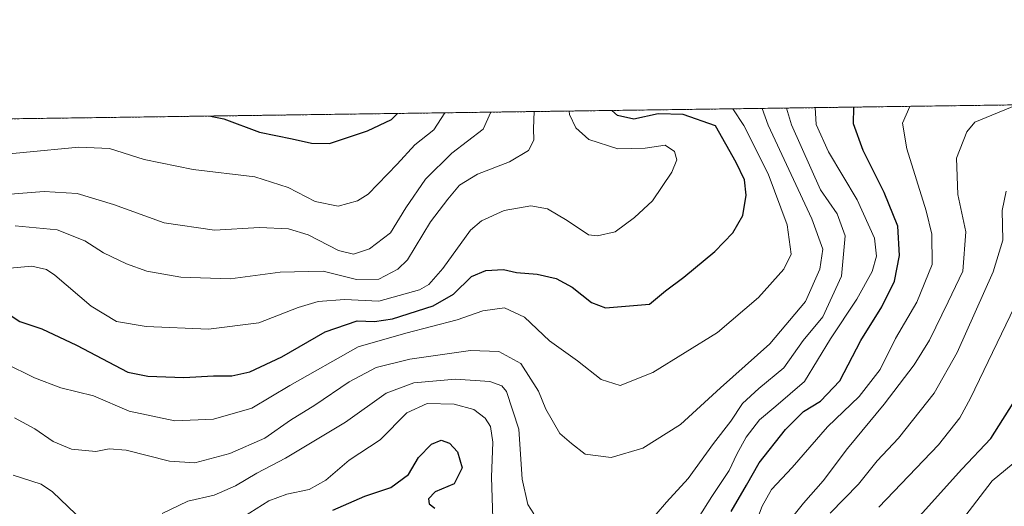
# Model space of a CAD drawing. Units: metres. Extents: x 593322 to 596758, y 4763770 to 4766130.
# Drawn here: x 594962 to 595206, y 4766010 to 4766130 of the extents above; entities that cross this region are included whole.
import ezdxf

# ---------------------------------------------------------------- set-up
doc = ezdxf.new("R2010")
doc.units = ezdxf.units.M
doc.header["$MEASUREMENT"] = 0
doc.linetypes.add('TRAZOS', pattern=[0.75, 0.5, -0.25])
for name, color, linetype, lineweight in [('Arbolado forestal', 92, 'TRAZOS', 0), ('Arbolado forestal CxS', 92, 'Continuous', 0), ('Comarca CxS', 133, 'Continuous', 0), ('Comunidad Autónoma CxS', 142, 'Continuous', 0), ('Curva de nivel maestra', 36, 'Continuous', 30), ('Curva de nivel normal', 36, 'Continuous', 0), ('Entidad de ámbito territorial CxS', 92, 'Continuous', 0), ('Espacio natural protegido CxS', 2, 'Continuous', 0), ('Municipio CxS', 142, 'Continuous', 0), ('Provincia CxS', 1, 'Continuous', 0)]:
    doc.layers.add(name, color=color, linetype=linetype, lineweight=lineweight)

# ---------------------------------------------------------------- blocks, each defined once
blk = doc.blocks.new('*U158')
at = {"layer": 'Arbolado forestal CxS', "color": 92, "linetype": 'Continuous', "lineweight": 0}
blk.add_polyline3d([(594921.55, 4766105.11, 1095), (596725.17, 4766130.18, 801.82)], dxfattribs=at)
blk = doc.blocks.new('*U170')
at = {"layer": 'Curva de nivel normal', "color": 36, "linetype": 'Continuous', "lineweight": 0}
for points in [[(595017.39, 4766007.1, 1055), (595023.61, 4766011.08, 1055), (595028.06, 4766012.73, 1055), (595033.6, 4766013.92, 1055), (595037.7, 4766016.18, 1055), (595043.52, 4766021.12, 1055), (595051.13, 4766026.22, 1055), (595057.73, 4766032.85, 1055), (595062.82, 4766035.17, 1055), (595069.47, 4766035.05, 1055), (595074.3, 4766033.67, 1055), (595077.14, 4766031.56, 1055), (595078.44, 4766029.48, 1055), (595079.05, 4766025.58, 1055), (595078.73, 4766016.97, 1055), (595079.03, 4766006.71, 1055)], [(595129.84, 4766006.82, 1055), (595133.22, 4766012.12, 1055), (595137.48, 4766018.6, 1055), (595139.37, 4766022.6, 1055), (595141.74, 4766026.84, 1055), (595145.04, 4766031.12, 1055), (595149.08, 4766034.55, 1055), (595156.15, 4766040.58, 1055), (595162.6, 4766051.2, 1055), (595169.1, 4766060.99, 1055), (595172.84, 4766067.86, 1055), (595173.91, 4766071.63, 1055), (595173.49, 4766076.11, 1055), (595169.13, 4766085.61, 1055), (595162.05, 4766097.46, 1055), (595159.04, 4766104.24, 1055), (595158.78, 4766108.41, 1055)]]:
    blk.add_polyline3d(points, dxfattribs=at)
blk = doc.blocks.new('*U177')
at = {"layer": 'Curva de nivel normal', "color": 36, "linetype": 'Continuous', "lineweight": 0}
blk.add_polyline3d([(595162.52, 4766008.02, 1035), (595169.49, 4766015.19, 1035), (595174.07, 4766020.98, 1035), (595179.41, 4766026.6, 1035), (595188.2, 4766037.71, 1035), (595193.88, 4766047.79, 1035), (595202.81, 4766067.79, 1035), (595205.16, 4766075.64, 1035), (595205.06, 4766082.96, 1035), (595206.03, 4766087.72, 1035)], dxfattribs=at)
blk = doc.blocks.new('*U180')
at = {"layer": 'Curva de nivel normal', "color": 36, "linetype": 'Continuous', "lineweight": 0}
blk.add_polyline3d([(595151.01, 4766004.38, 1040), (595155.91, 4766010.52, 1040), (595160.73, 4766016.05, 1040), (595166.79, 4766024.06, 1040), (595175.82, 4766034.99, 1040), (595183.24, 4766044.77, 1040), (595187.02, 4766050.88, 1040), (595191.71, 4766060.38, 1040), (595195.3, 4766067.92, 1040), (595196.08, 4766077.66, 1040), (595194.09, 4766086.93, 1040), (595193.73, 4766095.94, 1040), (595196.32, 4766102.45, 1040), (595198.27, 4766104.78, 1040), (595208.53, 4766108.98, 1040)], dxfattribs=at)
blk = doc.blocks.new('*U201')
at = {"layer": 'Curva de nivel normal', "color": 36, "linetype": 'Continuous', "lineweight": 0}
blk.add_polyline3d([(594913.06, 4766104.99, 1095), (594916.49, 4766104.04, 1095), (594929.23, 4766101.04, 1095), (594937.56, 4766098.17, 1095), (594949.04, 4766095.97, 1095), (594976.62, 4766098.66, 1095), (594984.22, 4766098.27, 1095), (594992.79, 4766095.58, 1095), (595004.9, 4766093.12, 1095), (595020.16, 4766091.31, 1095), (595028.43, 4766088.66, 1095), (595035.06, 4766085.19, 1095), (595040.76, 4766083.98, 1095), (595045.56, 4766085.35, 1095), (595048.21, 4766086.95, 1095), (595055.38, 4766094.41, 1095), (595059.73, 4766099.24, 1095), (595064.44, 4766102.92, 1095), (595067.19, 4766107.13, 1095)], dxfattribs=at)
blk = doc.blocks.new('*U219')
at = {"layer": 'Curva de nivel normal', "color": 36, "linetype": 'Continuous', "lineweight": 0}
blk.add_polyline3d([(595142.07, 4766000.12, 1045), (595145.65, 4766009.78, 1045), (595147.98, 4766013.88, 1045), (595153.06, 4766019.3, 1045), (595161.86, 4766029.38, 1045), (595169.68, 4766036.91, 1045), (595174.82, 4766043.61, 1045), (595178.68, 4766051.25, 1045), (595183.91, 4766060.27, 1045), (595187.72, 4766069.58, 1045), (595187.64, 4766077.12, 1045), (595186.22, 4766082.83, 1045), (595181.47, 4766098.23, 1045), (595180.4, 4766104.53, 1045), (595182.17, 4766108.73, 1045)], dxfattribs=at)
blk = doc.blocks.new('*U229')
at = {"layer": 'Curva de nivel maestra', "color": 36, "linetype": 'Continuous', "lineweight": 30}
for points in [[(595039.42, 4766008.78, 1050), (595047.4, 4766012.23, 1050), (595053.84, 4766014.36, 1050), (595058.21, 4766017.62, 1050), (595060.63, 4766021.77, 1050), (595063.88, 4766025.1, 1050), (595066.22, 4766026.08, 1050), (595068.29, 4766025.35, 1050), (595070.33, 4766023.24, 1050), (595071.44, 4766019.25, 1050), (595069.45, 4766015.32, 1050), (595064.78, 4766013.34, 1050), (595063.14, 4766011.61, 1050), (595063.3, 4766010.32, 1050), (595064.7, 4766009.3, 1050)], [(595137.99, 4766008.44, 1050), (595141.75, 4766014.92, 1050), (595144.96, 4766020.48, 1050), (595151.4, 4766028.72, 1050), (595155.9, 4766033.18, 1050), (595160.09, 4766035.78, 1050), (595164.84, 4766040.78, 1050), (595170.1, 4766050.78, 1050), (595175.3, 4766059.12, 1050), (595178.4, 4766065.45, 1050), (595179.6, 4766071.78, 1050), (595179.24, 4766079.11, 1050), (595175.83, 4766087.44, 1050), (595170.61, 4766097.8, 1050), (595168.26, 4766104.36, 1050), (595168.3, 4766108.54, 1050)]]:
    blk.add_polyline3d(points, dxfattribs=at)
blk = doc.blocks.new('*U237')
at = {"layer": 'Curva de nivel maestra', "color": 36, "linetype": 'Continuous', "lineweight": 30}
for points in [[(595009.17, 4766106.33, 1100), (595012.46, 4766105.64, 1100), (595021.34, 4766102.32, 1100), (595029.37, 4766100.69, 1100), (595034.15, 4766099.61, 1100), (595038.63, 4766099.52, 1100), (595048.04, 4766102.69, 1100), (595053.94, 4766105.51, 1100), (595055.47, 4766106.97, 1100)], [(594813.81, 4766103.61, 1100), (594820.16, 4766101.37, 1100), (594825.93, 4766102.11, 1100), (594830.45, 4766103.84, 1100)]]:
    blk.add_polyline3d(points, dxfattribs=at)

msp = doc.modelspace()

# ---------------------------------------------------------------- linework, layer by layer
at = {"layer": 'Arbolado forestal', "color": 92, "linetype": 'TRAZOS', "lineweight": 0}
msp.add_polyline3d([(594921.55, 4766105.11, 1095), (595850.01, 4766118.01, 891.3), (595878.79, 4766118.41, 884.9), (596237.49, 4766123.4, 845.9), (596248.22, 4766123.55, 844.45), (596258.95, 4766123.7, 843.1), (596258.95, 4766123.7, 843.1), (596725.17, 4766130.18, 801.82), (596725.66, 4766095.5, 807.98)], dxfattribs=at)
at = {"layer": 'Comarca CxS', "color": 133, "linetype": 'Continuous', "lineweight": 0}
msp.add_polyline3d([(594174.16, 4763780.77, 925.08), (593362.82, 4763769.5, 800.29), (593343.01, 4765218.77, 889.21), (593331.19, 4766083, 903.23), (596725.17, 4766130.18, 801.82), (596757.94, 4763816.66, 839.16), (594174.16, 4763780.77, 925.08)], close=True, dxfattribs=at)
msp.add_polyline3d([(594174.16, 4763780.77, 925.08), (593362.82, 4763769.5, 800.29), (593343.01, 4765218.77, 889.21), (593331.19, 4766083, 903.23), (596725.17, 4766130.18, 801.82), (596757.94, 4763816.66, 839.16), (594174.16, 4763780.77, 925.08)], close=True, dxfattribs=at)
at = {"layer": 'Comunidad Autónoma CxS', "color": 142, "linetype": 'Continuous', "lineweight": 0}
msp.add_polyline3d([(596757.94, 4763816.66, 839.16), (593362.82, 4763769.5, 800.29), (593331.19, 4766083, 903.23), (596725.17, 4766130.18, 801.82), (596757.94, 4763816.66, 839.16)], close=True, dxfattribs=at)
msp.add_polyline3d([(596757.94, 4763816.66, 839.16), (593362.82, 4763769.5, 800.29), (593331.19, 4766083, 903.23), (596725.17, 4766130.18, 801.82), (596757.94, 4763816.66, 839.16)], close=True, dxfattribs=at)
at = {"layer": 'Curva de nivel maestra', "color": 36, "linetype": 'Continuous', "lineweight": 30}
for points in [[(594958.14, 4766057.99, 1075), (594962.04, 4766055.46, 1075), (594967.46, 4766053.69, 1075), (594976.07, 4766049.63, 1075), (594988.75, 4766042.97, 1075), (594993.67, 4766041.92, 1075), (595002.6, 4766041.62, 1075), (595009.96, 4766042.04, 1075), (595014.5, 4766042.04, 1075), (595018.95, 4766042.99, 1075), (595026.88, 4766046.74, 1075), (595037.54, 4766052.89, 1075), (595045.51, 4766055.65, 1075), (595049.77, 4766055.46, 1075), (595054.23, 4766056.15, 1075), (595064.32, 4766059.38, 1075), (595069.27, 4766062.2, 1075), (595073.75, 4766066.61, 1075), (595077.32, 4766068.1, 1075), (595081.65, 4766068.32, 1075), (595084.87, 4766067.6, 1075), (595090, 4766067.16, 1075), (595094.73, 4766066.13, 1075), (595098.65, 4766063.96, 1075), (595103.46, 4766060.14, 1075), (595106.88, 4766058.89, 1075), (595117.82, 4766059.8, 1075), (595121.74, 4766063.03, 1075), (595126.31, 4766066.45, 1075), (595133.92, 4766072.78, 1075), (595138.42, 4766077.44, 1075), (595140.9, 4766081.73, 1075), (595141.71, 4766086.78, 1075), (595141.28, 4766090.53, 1075), (595139.23, 4766094.8, 1075), (595134.11, 4766103.89, 1075), (595126.16, 4766106.75, 1075), (595119.97, 4766106.9, 1075), (595113.88, 4766105.58, 1075), (595109.86, 4766106.46, 1075), (595108.48, 4766107.71, 1075)], [(595184.6, 4766007.31, 1025), (595195.03, 4766018.92, 1025), (595202.21, 4766026.49, 1025), (595208.72, 4766036.83, 1025)]]:
    msp.add_polyline3d(points, dxfattribs=at)
at = {"layer": 'Curva de nivel normal', "color": 36, "linetype": 'Continuous', "lineweight": 0}
for points in [[(594954.14, 4766068.19, 1080), (594964.97, 4766069.19, 1080), (594968.65, 4766068.35, 1080), (594970.73, 4766066.95, 1080), (594979.67, 4766059.23, 1080), (594985.93, 4766055.5, 1080), (594993.32, 4766054.22, 1080), (595008.69, 4766053.59, 1080), (595021.15, 4766055.11, 1080), (595030.86, 4766058.96, 1080), (595035.81, 4766060.43, 1080), (595042.34, 4766060.92, 1080), (595050.87, 4766060.48, 1080), (595060.88, 4766063.34, 1080), (595063.17, 4766064.66, 1080), (595066.7, 4766068.57, 1080), (595073.48, 4766078.08, 1080), (595076.24, 4766080.38, 1080), (595081.83, 4766082.98, 1080), (595088.44, 4766084.08, 1080), (595092.56, 4766083.36, 1080), (595097.41, 4766080.46, 1080), (595102.7, 4766076.96, 1080), (595104.89, 4766076.67, 1080), (595109.32, 4766077.66, 1080), (595114.12, 4766081.18, 1080), (595118.52, 4766085.32, 1080), (595123.28, 4766092.44, 1080), (595124.52, 4766095.5, 1080), (595123.99, 4766097.54, 1080), (595121.68, 4766099.12, 1080), (595116.75, 4766098.38, 1080), (595110, 4766098.24, 1080), (595102.79, 4766100.53, 1080), (595099.59, 4766103.41, 1080), (595097.98, 4766106.68, 1080), (595097.89, 4766107.56, 1080)], [(594958.35, 4766045.15, 1070), (594965.65, 4766041.55, 1070), (594972.17, 4766039.07, 1070), (594980.26, 4766037.06, 1070), (594989.08, 4766033.29, 1070), (595000.41, 4766030.89, 1070), (595009.97, 4766031.27, 1070), (595019.44, 4766034.06, 1070), (595028.85, 4766039.61, 1070), (595045.76, 4766049.21, 1070), (595057.51, 4766052.58, 1070), (595070.2, 4766055.87, 1070), (595076.53, 4766058.1, 1070), (595081.9, 4766058.89, 1070), (595086.89, 4766056.57, 1070), (595093.09, 4766050.7, 1070), (595099.99, 4766045.72, 1070), (595105.87, 4766041.08, 1070), (595110.53, 4766039.6, 1070), (595118.6, 4766042.84, 1070), (595134.59, 4766052.73, 1070), (595144.73, 4766061.45, 1070), (595151, 4766068.44, 1070), (595152.84, 4766072.11, 1070), (595151.83, 4766079.44, 1070), (595147.13, 4766092.05, 1070), (595141.16, 4766103.99, 1070), (595138.44, 4766108.12, 1070)], [(594960.73, 4766031.63, 1065), (594965.73, 4766028.94, 1065), (594970.26, 4766025.78, 1065), (594974.82, 4766023.91, 1065), (594980.87, 4766023.27, 1065), (594984.13, 4766023.98, 1065), (594988.35, 4766023.63, 1065), (594999.08, 4766020.89, 1065), (595005.34, 4766020.48, 1065), (595014.02, 4766022.79, 1065), (595022.62, 4766026.56, 1065), (595029, 4766031.02, 1065), (595035.04, 4766034.76, 1065), (595043.54, 4766040.5, 1065), (595050.21, 4766044.07, 1065), (595058.54, 4766046.16, 1065), (595073.54, 4766048.28, 1065), (595080.53, 4766048.08, 1065), (595085.99, 4766045.08, 1065), (595090.35, 4766038.23, 1065), (595092.19, 4766033.74, 1065), (595095.59, 4766027.78, 1065), (595098.52, 4766025.26, 1065), (595101.84, 4766022.64, 1065), (595108.27, 4766021.78, 1065), (595116.18, 4766024.08, 1065), (595125.45, 4766029.94, 1065), (595135.38, 4766039.06, 1065), (595147.56, 4766049.94, 1065), (595156.4, 4766060.45, 1065), (595159.94, 4766068.44, 1065), (595160.7, 4766073.41, 1065), (595157.91, 4766080.87, 1065), (595147.14, 4766104.07, 1065), (595145.67, 4766108.22, 1065)], [(595116.87, 4766004.83, 1060), (595121.98, 4766010.77, 1060), (595127.33, 4766016.59, 1060), (595133.65, 4766025.29, 1060), (595137.93, 4766030.78, 1060), (595140.78, 4766035.19, 1060), (595144.82, 4766038.92, 1060), (595151.04, 4766043.98, 1060), (595155.8, 4766050.78, 1060), (595160.69, 4766056.65, 1060), (595165.32, 4766066.66, 1060), (595166.21, 4766076.66, 1060), (595164.24, 4766082.16, 1060), (595160.13, 4766088.04, 1060), (595152.94, 4766104.15, 1060), (595151.69, 4766108.31, 1060)], [(594958.56, 4766086.92, 1090), (594968.06, 4766087.62, 1090), (594976.22, 4766087.19, 1090), (594985.18, 4766084.46, 1090), (594997.74, 4766079.91, 1090), (595010.18, 4766078.08, 1090), (595021.36, 4766078.75, 1090), (595028.49, 4766078.39, 1090), (595033.36, 4766076.93, 1090), (595040.88, 4766073.02, 1090), (595044.54, 4766072.11, 1090), (595048.54, 4766073.48, 1090), (595053.7, 4766077.39, 1090), (595057.5, 4766083.62, 1090), (595062.36, 4766090.72, 1090), (595068.93, 4766097.12, 1090), (595076.64, 4766103.09, 1090), (595078.51, 4766107.29, 1090)], [(594960.89, 4766079.13, 1085), (594971.28, 4766078.13, 1085), (594978.11, 4766075.46, 1085), (594982.72, 4766072.48, 1085), (594988.42, 4766069.71, 1085), (594993.49, 4766067.94, 1085), (595001.84, 4766066.41, 1085), (595014.09, 4766066, 1085), (595026.46, 4766067.7, 1085), (595037.08, 4766067.97, 1085), (595045.3, 4766065.83, 1085), (595050.87, 4766065.93, 1085), (595055.51, 4766068.44, 1085), (595057.89, 4766070.74, 1085), (595063.66, 4766080.18, 1085), (595067.88, 4766085.73, 1085), (595070.8, 4766089.22, 1085), (595075.26, 4766091.9, 1085), (595083.2, 4766094.97, 1085), (595087.86, 4766097.79, 1085), (595089.16, 4766100.34, 1085), (595089.06, 4766103.26, 1085), (595089.27, 4766107.44, 1085)], [(595174.5, 4766009.55, 1030), (595189.3, 4766024.93, 1030), (595194.55, 4766031.66, 1030), (595197.2, 4766036.53, 1030), (595209.2, 4766061.46, 1030)], [(594997.22, 4766007.94, 1060), (595003.62, 4766011.01, 1060), (595010.07, 4766012.5, 1060), (595015.4, 4766014.83, 1060), (595020.69, 4766017.92, 1060), (595027.73, 4766021.63, 1060), (595042.63, 4766030.52, 1060), (595052.62, 4766037.75, 1060), (595059.52, 4766040.32, 1060), (595069.82, 4766041.2, 1060), (595078.31, 4766040.6, 1060), (595081.26, 4766039.51, 1060), (595082.38, 4766038.12, 1060), (595085.44, 4766028.82, 1060), (595086.31, 4766016.41, 1060), (595087.72, 4766010.18, 1060), (595089.15, 4766007.83, 1060)], [(595195.8, 4766007.23, 1020), (595202.52, 4766016.06, 1020), (595209.19, 4766021.49, 1020)], [(594960.39, 4766017.41, 1060), (594967.29, 4766015.19, 1060), (594970.08, 4766013.31, 1060), (594975.85, 4766007.81, 1060)]]:
    msp.add_polyline3d(points, dxfattribs=at)
at = {"layer": 'Entidad de ámbito territorial CxS', "color": 92, "linetype": 'Continuous', "lineweight": 0}
msp.add_polyline3d([(593331.19, 4766083, 903.23), (596043.12, 4766120.7, 870.27)], dxfattribs=at)
msp.add_polyline3d([(593331.19, 4766083, 903.23), (596043.12, 4766120.7, 870.27)], dxfattribs=at)
at = {"layer": 'Espacio natural protegido CxS', "color": 2, "linetype": 'Continuous', "lineweight": 0}
msp.add_polyline3d([(593331.19, 4766083, 903.23), (596725.17, 4766130.18, 801.82)], dxfattribs=at)
msp.add_polyline3d([(593331.19, 4766083, 903.23), (596725.17, 4766130.18, 801.82)], dxfattribs=at)
at = {"layer": 'Municipio CxS', "color": 142, "linetype": 'Continuous', "lineweight": 0}
msp.add_polyline3d([(593331.19, 4766083, 903.23), (596043.12, 4766120.7, 870.27), (596725.17, 4766130.18, 801.82), (596744.56, 4764761.23, 756.43), (596757.94, 4763816.66, 839.16), (596757.94, 4763816.66, 839.16), (594174.16, 4763780.77, 925.08)], dxfattribs=at)
msp.add_polyline3d([(593331.19, 4766083, 903.23), (596043.12, 4766120.7, 870.27), (596725.17, 4766130.18, 801.82), (596744.56, 4764761.23, 756.43), (596757.94, 4763816.66, 839.16), (596757.94, 4763816.66, 839.16), (594174.16, 4763780.77, 925.08)], dxfattribs=at)
at = {"layer": 'Provincia CxS', "color": 1, "linetype": 'Continuous', "lineweight": 0}
msp.add_polyline3d([(596757.94, 4763816.66, 839.16), (593362.82, 4763769.5, 800.29), (593331.19, 4766083, 903.23), (596725.17, 4766130.18, 801.82), (596757.94, 4763816.66, 839.16)], close=True, dxfattribs=at)
msp.add_polyline3d([(596757.94, 4763816.66, 839.16), (593362.82, 4763769.5, 800.29), (593331.19, 4766083, 903.23), (596725.17, 4766130.18, 801.82), (596757.94, 4763816.66, 839.16)], close=True, dxfattribs=at)

# ---------------------------------------------------------------- block references
at = {"layer": 'Arbolado forestal CxS', "color": 92, "linetype": 'Continuous', "lineweight": 0}
msp.add_blockref('*U158', (0, 0), dxfattribs=at)
at = {"layer": 'Curva de nivel maestra', "color": 36, "linetype": 'Continuous', "lineweight": 30}
for name in ['*U229', '*U237']:
    msp.add_blockref(name, (0, 0), dxfattribs=at)
at = {"layer": 'Curva de nivel normal', "color": 36, "linetype": 'Continuous', "lineweight": 0}
for name in ['*U177', '*U180', '*U219', '*U170', '*U201']:
    msp.add_blockref(name, (0, 0), dxfattribs=at)

doc.saveas('drawing.dxf')
